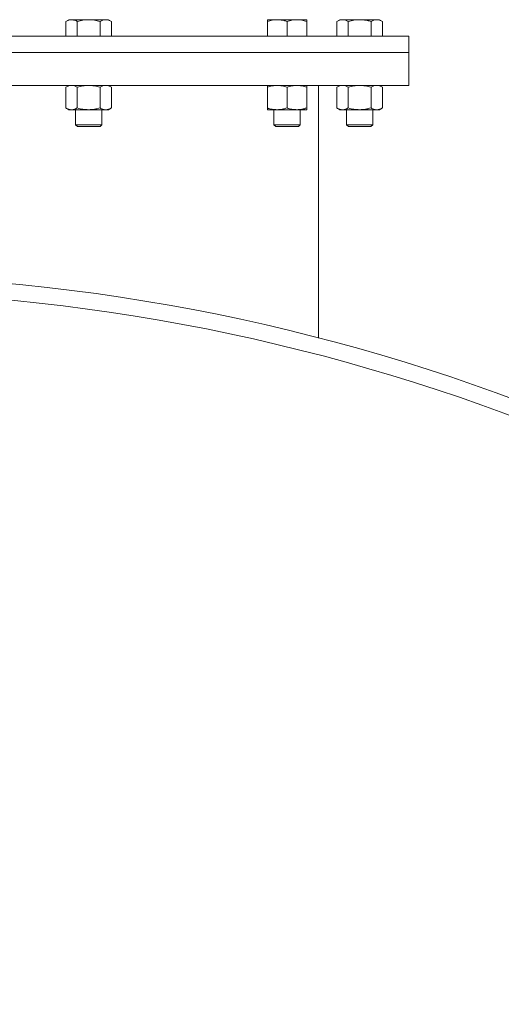
# Model space of a CAD drawing. Units: millimetres. Extents: x 8 to 411, y 5 to 290.
# Drawn here: x 267 to 274, y 190 to 205 of the extents above; entities that cross this region are included whole.
import ezdxf

# ---------------------------------------------------------------- set-up
doc = ezdxf.new("R2010")
doc.units = ezdxf.units.MM

msp = doc.modelspace()

# ---------------------------------------------------------------- linework, layer by layer
at = {"color": 7, "linetype": 'Continuous', "lineweight": 15}
for p, q in [((267.667035, 205.301549), (267.620625, 205.274754)), ((267.620625, 205.274754), (267.620625, 205.051549)), ((267.707228, 205.301549), (267.667035, 205.301549)), ((267.967035, 205.301549), (267.707228, 205.301549)), ((267.79383, 205.274754), (267.79383, 205.051549)), ((268.226843, 205.301549), (267.967035, 205.301549)), ((268.14024, 205.274754), (268.14024, 205.051549)), ((268.267035, 205.301549), (268.226843, 205.301549)), ((268.313445, 205.274754), (268.267035, 205.301549)), ((268.313445, 205.274754), (268.313445, 205.051549)), ((270.836745, 205.301549), (270.686745, 205.301549)), ((270.686745, 205.274754), (270.686745, 205.051549)), ((271.136745, 205.301549), (270.836745, 205.301549)), ((270.986745, 205.274754), (270.986745, 205.051549)), ((271.286745, 205.301549), (271.136745, 205.301549)), ((271.286745, 205.274754), (271.286745, 205.051549)), ((271.792035, 205.301549), (271.745625, 205.274754)), ((271.745625, 205.274754), (271.745625, 205.051549)), ((271.832228, 205.301549), (271.792035, 205.301549)), ((272.092035, 205.301549), (271.832228, 205.301549)), ((271.91883, 205.274754), (271.91883, 205.051549)), ((272.351843, 205.301549), (272.092035, 205.301549)), ((272.26524, 205.274754), (272.26524, 205.051549)), ((272.392035, 205.301549), (272.351843, 205.301549)), ((272.438445, 205.274754), (272.392035, 205.301549)), ((272.438445, 205.274754), (272.438445, 205.051549)), ((254.842035, 205.051549), (272.842035, 205.051549)), ((272.842035, 204.801549), (272.842035, 205.051549)), ((264.842035, 204.801549), (272.842035, 204.801549)), ((272.842035, 204.301549), (272.842035, 204.801549)), ((266.092035, 204.301549), (272.842035, 204.301549)), ((267.667035, 204.301549), (267.620625, 204.274754)), ((267.620625, 204.274754), (267.620625, 203.958344)), ((267.79383, 204.274754), (267.79383, 203.958344)), ((268.14024, 204.274754), (268.14024, 203.958344)), ((268.313445, 204.274754), (268.267035, 204.301549)), ((268.313445, 203.958344), (268.313445, 204.274754)), ((270.686745, 204.274754), (270.686745, 203.958344)), ((270.986745, 204.274754), (270.986745, 203.958344)), ((271.286745, 204.274754), (271.286745, 203.958344)), ((271.467035, 200.45393), (271.467035, 204.301549)), ((271.792035, 204.301549), (271.745625, 204.274754)), ((271.745625, 204.274754), (271.745625, 203.958344)), ((271.91883, 204.274754), (271.91883, 203.958344)), ((272.26524, 204.274754), (272.26524, 203.958344)), ((272.438445, 204.274754), (272.392035, 204.301549)), ((272.438445, 204.274754), (272.438445, 203.958344)), ((267.620625, 203.958344), (267.667035, 203.931549)), ((267.667035, 203.931549), (267.707228, 203.931549)), ((267.707228, 203.931549), (267.967035, 203.931549)), ((267.767035, 203.931549), (267.767035, 203.704086)), ((267.967035, 203.931549), (268.226843, 203.931549)), ((268.167035, 203.704086), (268.167035, 203.931549)), ((268.226843, 203.931549), (268.267035, 203.931549)), ((268.267035, 203.931549), (268.313445, 203.958344)), ((270.686745, 203.931549), (270.836745, 203.931549)), ((270.786745, 203.931549), (270.786745, 203.704086)), ((270.836745, 203.931549), (271.136745, 203.931549)), ((271.136745, 203.931549), (271.286745, 203.931549)), ((271.186745, 203.704086), (271.186745, 203.931549)), ((271.745625, 203.958344), (271.792035, 203.931549)), ((271.792035, 203.931549), (271.832228, 203.931549)), ((271.832228, 203.931549), (272.092035, 203.931549)), ((271.892035, 203.931549), (271.892035, 203.704086)), ((272.092035, 203.931549), (272.351843, 203.931549)), ((272.292035, 203.704086), (272.292035, 203.931549)), ((272.351843, 203.931549), (272.392035, 203.931549)), ((272.392035, 203.931549), (272.438445, 203.958344)), ((267.767035, 203.704086), (267.794573, 203.676549)), ((267.767035, 203.704086), (267.967035, 203.704086)), ((267.794573, 203.676549), (267.967035, 203.676549)), ((267.967035, 203.704086), (268.167035, 203.704086)), ((267.967035, 203.676549), (268.139498, 203.676549)), ((268.139498, 203.676549), (268.167035, 203.704086)), ((270.786745, 203.704086), (270.814282, 203.676549)), ((270.786745, 203.704086), (271.086745, 203.704086)), ((270.814282, 203.676549), (271.072976, 203.676549)), ((271.072976, 203.676549), (271.159207, 203.676549)), ((271.086745, 203.704086), (271.186745, 203.704086)), ((271.159207, 203.676549), (271.186745, 203.704086)), ((271.892035, 203.704086), (271.919573, 203.676549)), ((271.892035, 203.704086), (272.26524, 203.704086)), ((271.919573, 203.676549), (272.241392, 203.676549)), ((272.241392, 203.676549), (272.264498, 203.676549)), ((272.264498, 203.676549), (272.292035, 203.704086)), ((272.26524, 203.704086), (272.292035, 203.704086))]:
    msp.add_line(p, q, dxfattribs=at)
for radius, start, end in [(30.375, 273.9181998, 180), (30.125, 274.3391609, 90)]:
    msp.add_arc((263.842035, 171.051549), radius, start, end, dxfattribs=at)
for points, knots in [([(267.620625, 205.274754), (267.63469, 205.282243), (267.663077, 205.297359), (267.692422, 205.300144), (267.707228, 205.301549)], [0, 0, 0, 0, 0.495457963, 1, 1, 1, 1]), ([(267.707228, 205.301549), (267.71687, 205.300952), (267.731371, 205.300054), (267.750473, 205.294687), (267.769831, 205.28768), (267.784141, 205.279972), (267.79383, 205.274754)], [0, 0, 0, 0, 0.328892925, 0.494578007, 0.657775305, 1, 1, 1, 1]), ([(267.79383, 205.274754), (267.821959, 205.282243), (267.878734, 205.297359), (267.937424, 205.300144), (267.967035, 205.301549)], [0, 0, 0, 0, 0.495457963, 1, 1, 1, 1]), ([(267.967035, 205.301549), (267.996058, 205.300199), (268.054747, 205.297468), (268.111535, 205.282381), (268.14024, 205.274754)], [0, 0, 0, 0, 0.494510729, 1, 1, 1, 1]), ([(268.14024, 205.274754), (268.154305, 205.282243), (268.182692, 205.297359), (268.212037, 205.300144), (268.226843, 205.301549)], [0, 0, 0, 0, 0.495457963, 1, 1, 1, 1]), ([(268.226843, 205.301549), (268.241354, 205.300199), (268.270699, 205.297468), (268.299093, 205.282381), (268.313445, 205.274754)], [0, 0, 0, 0, 0.494510729, 1, 1, 1, 1]), ([(270.686745, 205.274754), (270.711105, 205.282243), (270.760273, 205.297359), (270.8111, 205.300144), (270.836745, 205.301549)], [0, 0, 0, 0, 0.495457963, 1, 1, 1, 1]), ([(270.686745, 205.301549), (270.686745, 205.300199), (270.686745, 205.297468), (270.686745, 205.282381), (270.686745, 205.274754)], [0, 0, 0, 0, 0.494510729, 1, 1, 1, 1]), ([(270.836745, 205.301549), (270.853447, 205.300952), (270.878562, 205.300054), (270.911648, 205.294687), (270.945177, 205.28768), (270.969962, 205.279972), (270.986745, 205.274754)], [0, 0, 0, 0, 0.328892925, 0.494578007, 0.657775305, 1, 1, 1, 1]), ([(270.986745, 205.274754), (271.011105, 205.282243), (271.060273, 205.297359), (271.1111, 205.300144), (271.136745, 205.301549)], [0, 0, 0, 0, 0.495457963, 1, 1, 1, 1]), ([(271.136745, 205.301549), (271.161879, 205.300199), (271.212706, 205.297468), (271.261885, 205.282381), (271.286745, 205.274754)], [0, 0, 0, 0, 0.494510729, 1, 1, 1, 1]), ([(271.286745, 205.274754), (271.286745, 205.282243), (271.286745, 205.297359), (271.286745, 205.300144), (271.286745, 205.301549)], [0, 0, 0, 0, 0.4954579635, 1, 1, 1, 1]), ([(271.745625, 205.274754), (271.75969, 205.282243), (271.788077, 205.297359), (271.817422, 205.300144), (271.832228, 205.301549)], [0, 0, 0, 0, 0.4954579635, 1, 1, 1, 1]), ([(271.832228, 205.301549), (271.846739, 205.300199), (271.876084, 205.297468), (271.904477, 205.282381), (271.91883, 205.274754)], [0, 0, 0, 0, 0.494510729, 1, 1, 1, 1]), ([(271.91883, 205.274754), (271.946959, 205.282243), (272.003734, 205.297359), (272.062424, 205.300144), (272.092035, 205.301549)], [0, 0, 0, 0, 0.495457963, 1, 1, 1, 1]), ([(272.092035, 205.301549), (272.111321, 205.300952), (272.140322, 205.300054), (272.178526, 205.294687), (272.217242, 205.28768), (272.245862, 205.279972), (272.26524, 205.274754)], [0, 0, 0, 0, 0.328892925, 0.494578007, 0.657775305, 1, 1, 1, 1]), ([(272.26524, 205.274754), (272.279305, 205.282243), (272.307692, 205.297359), (272.337037, 205.300144), (272.351843, 205.301549)], [0, 0, 0, 0, 0.495457963, 1, 1, 1, 1]), ([(272.351843, 205.301549), (272.366354, 205.300199), (272.395699, 205.297468), (272.424093, 205.282381), (272.438445, 205.274754)], [0, 0, 0, 0, 0.4945107285, 1, 1, 1, 1]), ([(267.620625, 204.274754), (267.63469, 204.282243), (267.663077, 204.297359), (267.692422, 204.300144), (267.707228, 204.301549)], [0, 0, 0, 0, 0.495457963, 1, 1, 1, 1]), ([(267.707228, 204.301549), (267.721739, 204.300199), (267.751084, 204.297468), (267.779477, 204.282381), (267.79383, 204.274754)], [0, 0, 0, 0, 0.4945107286, 1, 1, 1, 1]), ([(267.79383, 204.274754), (267.821959, 204.282243), (267.878734, 204.297359), (267.937424, 204.300144), (267.967035, 204.301549)], [0, 0, 0, 0, 0.495457963, 1, 1, 1, 1]), ([(267.967035, 204.301549), (267.996058, 204.300199), (268.054747, 204.297468), (268.111535, 204.282381), (268.14024, 204.274754)], [0, 0, 0, 0, 0.494510728, 1, 1, 1, 1]), ([(268.14024, 204.274754), (268.154305, 204.282243), (268.182692, 204.297359), (268.212037, 204.300144), (268.226843, 204.301549)], [0, 0, 0, 0, 0.495457964, 1, 1, 1, 1]), ([(268.226843, 204.301549), (268.241354, 204.300199), (268.270699, 204.297468), (268.299093, 204.282381), (268.313445, 204.274754)], [0, 0, 0, 0, 0.494510729, 1, 1, 1, 1]), ([(270.686745, 204.274754), (270.711105, 204.282243), (270.760273, 204.297359), (270.8111, 204.300144), (270.836745, 204.301549)], [0, 0, 0, 0, 0.495457963, 1, 1, 1, 1]), ([(270.686745, 204.301549), (270.686745, 204.300199), (270.686745, 204.297468), (270.686745, 204.282381), (270.686745, 204.274754)], [0, 0, 0, 0, 0.4945107286, 1, 1, 1, 1]), ([(270.836745, 204.301549), (270.861879, 204.300199), (270.912706, 204.297468), (270.961885, 204.282381), (270.986745, 204.274754)], [0, 0, 0, 0, 0.494510729, 1, 1, 1, 1]), ([(270.986745, 204.274754), (271.011105, 204.282243), (271.060273, 204.297359), (271.1111, 204.300144), (271.136745, 204.301549)], [0, 0, 0, 0, 0.495457963, 1, 1, 1, 1]), ([(271.136745, 204.301549), (271.161879, 204.300199), (271.212706, 204.297468), (271.261885, 204.282381), (271.286745, 204.274754)], [0, 0, 0, 0, 0.4945107285, 1, 1, 1, 1]), ([(271.286745, 204.274754), (271.286745, 204.282243), (271.286745, 204.297359), (271.286745, 204.300144), (271.286745, 204.301549)], [0, 0, 0, 0, 0.495457964, 1, 1, 1, 1]), ([(271.745625, 204.274754), (271.75969, 204.282243), (271.788077, 204.297359), (271.817422, 204.300144), (271.832228, 204.301549)], [0, 0, 0, 0, 0.495457964, 1, 1, 1, 1]), ([(271.832228, 204.301549), (271.846739, 204.300199), (271.876084, 204.297468), (271.904477, 204.282381), (271.91883, 204.274754)], [0, 0, 0, 0, 0.494510729, 1, 1, 1, 1]), ([(271.91883, 204.274754), (271.946959, 204.282243), (272.003734, 204.297359), (272.062424, 204.300144), (272.092035, 204.301549)], [0, 0, 0, 0, 0.495457963, 1, 1, 1, 1]), ([(272.092035, 204.301549), (272.121058, 204.300199), (272.179747, 204.297468), (272.236535, 204.282381), (272.26524, 204.274754)], [0, 0, 0, 0, 0.4945107286, 1, 1, 1, 1]), ([(272.26524, 204.274754), (272.279305, 204.282243), (272.307692, 204.297359), (272.337037, 204.300144), (272.351843, 204.301549)], [0, 0, 0, 0, 0.495457963, 1, 1, 1, 1]), ([(272.351843, 204.301549), (272.366354, 204.300199), (272.395699, 204.297468), (272.424093, 204.282381), (272.438445, 204.274754)], [0, 0, 0, 0, 0.4945107285, 1, 1, 1, 1]), ([(267.707228, 203.931549), (267.692716, 203.932899), (267.663372, 203.935629), (267.634978, 203.950717), (267.620625, 203.958344)], [0, 0, 0, 0, 0.494510729, 1, 1, 1, 1]), ([(267.79383, 203.958344), (267.779765, 203.950855), (267.751378, 203.935739), (267.722033, 203.932954), (267.707228, 203.931549)], [0, 0, 0, 0, 0.495457963, 1, 1, 1, 1]), ([(267.967035, 203.931549), (267.938013, 203.932899), (267.879323, 203.935629), (267.822536, 203.950717), (267.79383, 203.958344)], [0, 0, 0, 0, 0.494510729, 1, 1, 1, 1]), ([(268.14024, 203.958344), (268.112111, 203.950855), (268.055337, 203.935739), (267.996647, 203.932954), (267.967035, 203.931549)], [0, 0, 0, 0, 0.495457964, 1, 1, 1, 1]), ([(268.226843, 203.931549), (268.212332, 203.932899), (268.182987, 203.935629), (268.154593, 203.950717), (268.14024, 203.958344)], [0, 0, 0, 0, 0.494510728, 1, 1, 1, 1]), ([(268.313445, 203.958344), (268.299381, 203.950855), (268.270994, 203.935739), (268.241649, 203.932954), (268.226843, 203.931549)], [0, 0, 0, 0, 0.495457963, 1, 1, 1, 1]), ([(270.836745, 203.931549), (270.81161, 203.932899), (270.760784, 203.935629), (270.711604, 203.950717), (270.686745, 203.958344)], [0, 0, 0, 0, 0.494510729, 1, 1, 1, 1]), ([(270.686745, 203.958344), (270.686745, 203.950855), (270.686745, 203.935739), (270.686745, 203.932954), (270.686745, 203.931549)], [0, 0, 0, 0, 0.4954579633, 1, 1, 1, 1]), ([(270.986745, 203.958344), (270.962384, 203.950855), (270.913216, 203.935739), (270.862389, 203.932954), (270.836745, 203.931549)], [0, 0, 0, 0, 0.4954579633, 1, 1, 1, 1]), ([(271.136745, 203.931549), (271.11161, 203.932899), (271.060784, 203.935629), (271.011604, 203.950717), (270.986745, 203.958344)], [0, 0, 0, 0, 0.4945107286, 1, 1, 1, 1]), ([(271.286745, 203.958344), (271.262384, 203.950855), (271.213216, 203.935739), (271.162389, 203.932954), (271.136745, 203.931549)], [0, 0, 0, 0, 0.495457964, 1, 1, 1, 1]), ([(271.286745, 203.931549), (271.286745, 203.932899), (271.286745, 203.935629), (271.286745, 203.950717), (271.286745, 203.958344)], [0, 0, 0, 0, 0.4945107285, 1, 1, 1, 1]), ([(271.832228, 203.931549), (271.817716, 203.932899), (271.788372, 203.935629), (271.759978, 203.950717), (271.745625, 203.958344)], [0, 0, 0, 0, 0.494510728, 1, 1, 1, 1]), ([(271.91883, 203.958344), (271.904765, 203.950855), (271.876378, 203.935739), (271.847033, 203.932954), (271.832228, 203.931549)], [0, 0, 0, 0, 0.495457963, 1, 1, 1, 1]), ([(272.092035, 203.931549), (272.063013, 203.932899), (272.004323, 203.935629), (271.947536, 203.950717), (271.91883, 203.958344)], [0, 0, 0, 0, 0.494510729, 1, 1, 1, 1]), ([(272.26524, 203.958344), (272.237111, 203.950855), (272.180337, 203.935739), (272.121647, 203.932954), (272.092035, 203.931549)], [0, 0, 0, 0, 0.495457963, 1, 1, 1, 1]), ([(272.351843, 203.931549), (272.337332, 203.932899), (272.307987, 203.935629), (272.279593, 203.950717), (272.26524, 203.958344)], [0, 0, 0, 0, 0.494510729, 1, 1, 1, 1]), ([(272.438445, 203.958344), (272.424381, 203.950855), (272.395994, 203.935739), (272.366649, 203.932954), (272.351843, 203.931549)], [0, 0, 0, 0, 0.495457964, 1, 1, 1, 1])]:
    msp.add_open_spline(points, degree=3, knots=knots, dxfattribs=at)

doc.saveas('drawing.dxf')
